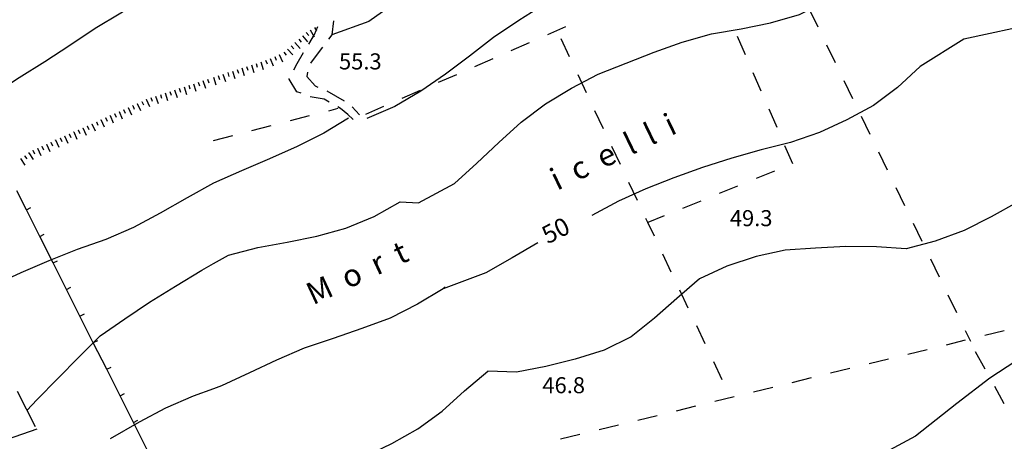
# Model space of a CAD drawing. Units: metres. Extents: x 486264 to 489603, y 4500092 to 4503095.
# Drawn here: x 486952 to 487151, y 4500228 to 4500313 of the extents above; entities that cross this region are included whole.
import ezdxf

# ---------------------------------------------------------------- set-up
doc = ezdxf.new("R2010")
doc.units = ezdxf.units.M
doc.header["$MEASUREMENT"] = 0
for name, color, linetype in [("'03 limite di coltura agraria", 254, 'Continuous'), ('carrareccia', 254, 'Continuous'), ('curva direttrice a 10 mt', 254, 'Continuous'), ('curva intermedia a 2 mt', 254, 'Continuous'), ('limite di coltura agraria', 254, 'Continuous'), ('muro di sostegno', 254, 'Continuous'), ('muro divisorio', 254, 'Continuous'), ('muro divisorio v', 254, 'Continuous'), ('punto quotato a terra', 254, 'Continuous'), ('recinzione', 254, 'Continuous'), ('scarpata fino a 2 mt', 254, 'Continuous'), ('scarpata fino a 2 mt v', 254, 'Continuous'), ('TOPO02', 250, 'Continuous')]:
    doc.layers.add(name, color=color, linetype=linetype)
doc.styles.add('txt', font='txt')

msp = doc.modelspace()

# ---------------------------------------------------------------- linework, layer by layer
at = {"layer": "'03 limite di coltura agraria"}
for p, q in [((487146.81, 4500249.26), (487150.69, 4500250.2)), ((487139.03, 4500247.35), (487142.91, 4500248.3)), ((487131.26, 4500245.45), (487135.15, 4500246.4)), ((487146.84, 4500242.43), (487144.92, 4500245.93)), ((487123.49, 4500243.55), (487127.38, 4500244.5)), ((487115.72, 4500241.65), (487119.6, 4500242.6)), ((487107.95, 4500239.74), (487111.84, 4500240.7)), ((487100.18, 4500237.85), (487104.06, 4500238.8)), ((487150.7, 4500235.41), (487148.77, 4500238.92)), ((487092.41, 4500235.95), (487096.29, 4500236.89)), ((487084.63, 4500234.04), (487088.53, 4500234.99)), ((487076.86, 4500232.14), (487080.75, 4500233.09)), ((487069.1, 4500230.24), (487072.98, 4500231.19)), ((487061.32, 4500228.34), (487065.2, 4500229.29))]:
    msp.add_line(p, q, dxfattribs=at)
at = {"layer": 'carrareccia', "linetype": 'Continuous'}
for p, q in [((487011.74, 4500309.86), (487012.42, 4500311.49)), ((487015.56, 4500312.67), (487015.24, 4500309.85)), ((487010.58, 4500307.95), (487011.74, 4500309.86)), ((487015.24, 4500309.85), (487014.54, 4500308.92)), ((487013.34, 4500307.33), (487012.09, 4500305.67)), ((487008.21, 4500304.07), (487009.53, 4500306.24)), ((487012.09, 4500305.67), (487010.94, 4500304.13)), ((487007.56, 4500302.77), (487008.21, 4500304.07)), ((487006.6, 4500300.9), (487006.65, 4500300.99)), ((487008.16, 4500298.34), (487006.6, 4500300.9)), ((487010.31, 4500302.31), (487010.21, 4500301.4)), ((487010.21, 4500301.4), (487011.84, 4500299.53)), ((487011.84, 4500299.53), (487012.41, 4500299.3)), ((487009.01, 4500298.03), (487008.16, 4500298.34)), ((487013.68, 4500296.84), (487010.88, 4500297.32)), ((487014.24, 4500298.51), (487017.71, 4500296.53)), ((487014.69, 4500296.27), (487013.68, 4500296.84)), ((487016.96, 4500294.98), (487016.43, 4500295.28)), ((487018.45, 4500293.79), (487016.96, 4500294.98)), ((487019.29, 4500295.33), (487020.81, 4500293.68)), ((487019.49, 4500292.73), (487018.45, 4500293.79))]:
    msp.add_line(p, q, dxfattribs=at)
at = {"layer": 'curva direttrice a 10 mt', "color": 254, "linetype": 'Continuous'}
for points in [[(487166.78, 4500312.23), (487157.5, 4500312.15), (487142.57, 4500308.94), (487133.73, 4500303.43), (487129.2, 4500299.22), (487124.34, 4500295.59), (487118.99, 4500292.67), (487113.49, 4500290.16), (487107.66, 4500288.09), (487101.7, 4500286.64), (487095.78, 4500284.98), (487089.88, 4500283.05), (487084.13, 4500281.01), (487078.46, 4500278.79), (487072.96, 4500276.27), (487067.59, 4500273.4)], [(487056.73, 4500267.86), (487051.54, 4500264.83), (487046.23, 4500261.86), (487037.63, 4500258.58)], [(487038.03, 4500258.97), (487037.63, 4500258.58), (487032.45, 4500255.5), (487026.99, 4500252.71), (487021.28, 4500250.6), (487015.49, 4500248.62), (487009.64, 4500246.64), (487004.09, 4500244.22), (486998.6, 4500241.69), (486992.99, 4500239.07), (486991.39, 4500238.48)], [(486991.39, 4500238.48), (486987.28, 4500236.95), (486981.74, 4500234.55), (486976.39, 4500231.74), (486970.57, 4500228.35)]]:
    msp.add_lwpolyline(points, dxfattribs=at)
at = {"layer": 'curva intermedia a 2 mt', "color": 254, "linetype": 'Continuous'}
for points in [[(487093.36, 4500361.52), (487092.26, 4500360.39), (487087.79, 4500356.33), (487083.45, 4500352.17), (487078.95, 4500348.1), (487074.23, 4500344.12), (487069.57, 4500340.3), (487064.59, 4500336.8), (487059.43, 4500333.68), (487054, 4500331.05), (487048.2, 4500328.75), (487042.57, 4500326.4), (487037.27, 4500323.47), (487032.27, 4500320.01), (487027.68, 4500316.07), (487022.7, 4500312.51), (487015.24, 4500309.85)], [(487116.71, 4500349.08), (487116.29, 4500348.66), (487111.6, 4500344.9), (487106.82, 4500341.17), (487101.86, 4500337.55), (487096.7, 4500334.2), (487091.38, 4500331.19), (487085.77, 4500328.51), (487080.09, 4500326.05), (487074.34, 4500323.93), (487068.66, 4500321.65), (487063.21, 4500318.98), (487058.03, 4500315.92), (487052.92, 4500312.73), (487047.81, 4500309.25), (487042.96, 4500305.55), (487038.09, 4500301.9), (487033.16, 4500298.46), (487027.91, 4500295.39), (487022.28, 4500292.96)], [(487029.02, 4500276.15), (487032.7, 4500275.95), (487039.95, 4500279.85), (487044.43, 4500283.93), (487048.89, 4500288.08), (487053.38, 4500292.22), (487058.27, 4500295.93), (487063.54, 4500299.05), (487068.91, 4500301.87), (487074.53, 4500304.14), (487080.13, 4500306.3), (487085.82, 4500308.33), (487091.73, 4500310.02), (487097.68, 4500311.05), (487103.59, 4500312.23), (487109.43, 4500313.91), (487114.82, 4500316.65), (487119.96, 4500319.9), (487124.75, 4500323.66), (487129.21, 4500327.79), (487133.68, 4500332.03), (487137.53, 4500336.7)], [(486882.24, 4500280.27), (486882.99, 4500280.39), (486888.89, 4500281.52), (486894.85, 4500282.35), (486900.79, 4500283.31), (486906.85, 4500284.14), (486912.74, 4500285.66), (486918.66, 4500287.49), (486924.5, 4500288.92), (486930.27, 4500290.61), (486936.14, 4500292.53), (486941.67, 4500294.93), (486947.06, 4500297.89), (486952.2, 4500301.25), (486957.39, 4500304.43), (486962.46, 4500307.76), (486967.54, 4500311.15), (486972.68, 4500314.28), (486977.86, 4500317.63), (486983.13, 4500320.61), (486988.54, 4500323.46), (486991.38, 4500324.86)], [(487018.6, 4500293.05), (487013.59, 4500289.98), (487008.21, 4500287.28), (487002.67, 4500284.84), (486997.02, 4500282.4), (486991.38, 4500279.9)], [(487182.01, 4500284.51), (487177.76, 4500283.89), (487170.83, 4500283.36), (487163.37, 4500280.69), (487153.34, 4500276.11), (487148.07, 4500273.11), (487142.59, 4500270.37), (487136.77, 4500268.24), (487130.95, 4500266.69), (487124.95, 4500267.05), (487118.75, 4500267.14), (487112.66, 4500266.83), (487106.56, 4500266.43), (487100.68, 4500265.11), (487094.81, 4500263.17), (487089.29, 4500260.63), (487084.74, 4500256.67), (487080.24, 4500252.68), (487075.53, 4500248.94), (487070.09, 4500246.23), (487064.23, 4500244.4), (487058.32, 4500242.97), (487052.42, 4500241.83), (487046.63, 4500242)], [(486991.38, 4500279.9), (486991.35, 4500279.88), (486986.06, 4500276.95), (486980.64, 4500273.88), (486975.24, 4500270.97), (486969.67, 4500268.56), (486963.92, 4500266.53), (486958.21, 4500264.25), (486952.54, 4500261.84), (486947.02, 4500259.31), (486942.12, 4500256.96)], [(486991.38, 4500263.7), (486994.41, 4500265.39), (487000.31, 4500266.96), (487006.24, 4500268.04), (487012.2, 4500269.22), (487018.07, 4500270.87), (487023.75, 4500273.17), (487029.02, 4500276.15)], [(487192.95, 4500265.91), (487184.69, 4500263.63), (487178.3, 4500260.43), (487169.14, 4500256.73), (487164.27, 4500252.83), (487159.43, 4500248.99), (487154.74, 4500245.15), (487147.78, 4500240.57)], [(486953.82, 4500234.15), (486955.78, 4500236.22), (486960, 4500240.51), (486964.25, 4500244.84), (486968.54, 4500249.14), (486973.49, 4500252.58), (486978.52, 4500255.91), (486983.71, 4500259.13), (486989.03, 4500262.39), (486991.38, 4500263.7)], [(486991.39, 4500213.99), (486993.39, 4500215.11), (486998.68, 4500218.02), (487004.28, 4500220.33), (487010.17, 4500221.54), (487016.09, 4500223), (487021.89, 4500224.8), (487027.32, 4500227.43), (487032.54, 4500230.39), (487037.42, 4500233.97), (487041.93, 4500238.03), (487046.63, 4500242)], [(487147.78, 4500240.57), (487141.12, 4500235.49), (487132.81, 4500228.9), (487122.45, 4500223.31), (487111.99, 4500220.72), (487096.24, 4500211.07), (487078.29, 4500207.42), (487067.42, 4500206.54), (487061.48, 4500207.65), (487055.59, 4500209.15), (487049.49, 4500209.93), (487043.35, 4500209.97), (487037.28, 4500209.97), (487031.27, 4500209.04), (487025.53, 4500206.8), (487020.71, 4500203.22), (487015.2, 4500199.4)]]:
    msp.add_lwpolyline(points, dxfattribs=at)
at = {"layer": 'limite di coltura agraria'}
for p, q in [((487111.37, 4500315.01), (487113.12, 4500311.41)), ((487058.71, 4500309.86), (487062.38, 4500311.47)), ((487063.13, 4500305.37), (487061.41, 4500308.99)), ((487096.87, 4500309.55), (487098.47, 4500305.88)), ((487051.38, 4500306.66), (487055.05, 4500308.26)), ((487114.87, 4500307.81), (487116.62, 4500304.21)), ((487044.05, 4500303.45), (487047.71, 4500305.06)), ((487036.72, 4500300.25), (487040.38, 4500301.85)), ((487066.54, 4500298.14), (487064.83, 4500301.76)), ((487100.06, 4500302.21), (487101.66, 4500298.54)), ((487118.36, 4500300.61), (487120.11, 4500297.01)), ((487029.39, 4500297.03), (487033.06, 4500298.64)), ((487014.61, 4500294.53), (487016.5, 4500295.03)), ((487022.06, 4500293.83), (487025.73, 4500295.43)), ((487006.87, 4500292.52), (487010.74, 4500293.53)), ((487069.95, 4500290.9), (487068.24, 4500294.52)), ((487103.26, 4500294.88), (487104.85, 4500291.2)), ((487121.86, 4500293.42), (487123.6, 4500289.81)), ((486999.13, 4500290.51), (487003, 4500291.52)), ((486991.38, 4500288.49), (486995.26, 4500289.5)), ((487073.37, 4500283.67), (487071.66, 4500287.29)), ((487106.45, 4500287.54), (487108.04, 4500283.87)), ((487125.35, 4500286.22), (487127.09, 4500282.62)), ((487104.38, 4500282.35), (487100.68, 4500280.84)), ((487076.78, 4500276.44), (487075.08, 4500280.05)), ((487096.98, 4500279.33), (487093.27, 4500277.82)), ((487128.84, 4500279.02), (487130.59, 4500275.43)), ((487089.56, 4500276.31), (487085.86, 4500274.81)), ((487082.16, 4500273.3), (487078.89, 4500271.97)), ((487132.34, 4500271.82), (487134.09, 4500268.23)), ((487083.62, 4500261.97), (487081.91, 4500265.59)), ((487135.83, 4500264.63), (487137.58, 4500261.03)), ((487087.03, 4500254.73), (487085.32, 4500258.35)), ((487139.32, 4500257.43), (487141.07, 4500253.83)), ((487090.45, 4500247.5), (487088.74, 4500251.12)), ((487142.81, 4500250.24), (487143.88, 4500248.05)), ((487093.86, 4500240.27), (487092.15, 4500243.88))]:
    msp.add_line(p, q, dxfattribs=at)
at = {"layer": 'limite di coltura agraria', "flags": 128}
msp.add_lwpolyline([(487080.2, 4500269.2), (487078.89, 4500271.97), (487078.49, 4500272.82)], dxfattribs=at)
at = {"layer": 'muro di sostegno', "flags": 128}
msp.add_lwpolyline([(486955.77, 4500230.33), (486945.14, 4500226.61), (486944.54, 4500226.4), (486944.44, 4500226.36)], dxfattribs=at)
at = {"layer": 'muro divisorio'}
for p, q in [((486953.69, 4500274.54), (486951.78, 4500278.34)), ((486956.39, 4500269.19), (486953.69, 4500274.54)), ((486959.08, 4500263.83), (486956.39, 4500269.19)), ((486961.78, 4500258.47), (486959.08, 4500263.83)), ((486964.47, 4500253.11), (486961.78, 4500258.47)), ((486967.17, 4500247.75), (486964.47, 4500253.11)), ((486969.87, 4500242.39), (486967.17, 4500247.75)), ((486972.57, 4500237.03), (486969.87, 4500242.39)), ((486975.26, 4500231.66), (486972.57, 4500237.03)), ((486977.96, 4500226.3), (486975.26, 4500231.66))]:
    msp.add_line(p, q, dxfattribs=at)
at = {"layer": 'muro divisorio v'}
for p, q in [((486953.7, 4500274.55), (486954.59, 4500275)), ((486956.39, 4500269.19), (486957.28, 4500269.64)), ((486959.09, 4500263.83), (486959.98, 4500264.28)), ((486961.78, 4500258.47), (486962.67, 4500258.92)), ((486964.48, 4500253.12), (486965.37, 4500253.56)), ((486967.18, 4500247.76), (486968.07, 4500248.2)), ((486969.88, 4500242.4), (486970.77, 4500242.84)), ((486972.57, 4500237.04), (486973.46, 4500237.48)), ((486975.27, 4500231.67), (486976.16, 4500232.12))]:
    msp.add_line(p, q, dxfattribs=at)
at = {"layer": 'recinzione'}
msp.add_line((486955.54, 4500230.79), (486951.89, 4500237.9), dxfattribs=at)
at = {"layer": 'scarpata fino a 2 mt', "color": 254, "linetype": 'Continuous'}
for p, q in [((487009.3, 4500309.59), (487009.3, 4500309.6)), ((487006.28, 4500306.95), (487006.28, 4500306.96)), ((487007.79, 4500308.27), (487007.79, 4500308.28)), ((487004.63, 4500305.85), (487004.64, 4500305.85)), ((486974.17, 4500295.18), (486974.18, 4500295.18)), ((486975.09, 4500295.59), (486975.1, 4500295.59)), ((486976, 4500296), (486976.01, 4500296)), ((486976.92, 4500296.41), (486976.92, 4500296.41)), ((486977.83, 4500296.82), (486977.84, 4500296.82)), ((486969.6, 4500293.12), (486969.61, 4500293.12)), ((486970.52, 4500293.54), (486970.53, 4500293.54)), ((486971.43, 4500293.94), (486971.44, 4500293.94)), ((486972.35, 4500294.36), (486972.35, 4500294.36)), ((486973.26, 4500294.76), (486973.27, 4500294.76)), ((486965.03, 4500291.08), (486965.04, 4500291.08)), ((486965.95, 4500291.48), (486965.95, 4500291.48)), ((486966.86, 4500291.9), (486966.87, 4500291.9)), ((486967.78, 4500292.3), (486967.78, 4500292.3)), ((486968.69, 4500292.72), (486968.7, 4500292.72)), ((486960.46, 4500289.02), (486960.47, 4500289.02)), ((486961.38, 4500289.44), (486961.38, 4500289.44)), ((486962.29, 4500289.84), (486962.3, 4500289.84)), ((486963.2, 4500290.26), (486963.21, 4500290.26)), ((486964.12, 4500290.66), (486964.13, 4500290.66)), ((486956.81, 4500287.38), (486956.81, 4500287.38)), ((486957.72, 4500287.79), (486957.73, 4500287.8)), ((486958.63, 4500288.2), (486958.64, 4500288.2)), ((486959.55, 4500288.61), (486959.56, 4500288.62)), ((486953.31, 4500285.44), (486953.31, 4500285.45)), ((486954.14, 4500286.01), (486954.15, 4500286.01)), ((486954.98, 4500286.56), (486954.99, 4500286.56)), ((486955.89, 4500286.97), (486955.9, 4500286.97))]:
    msp.add_line(p, q, dxfattribs=at)
at = {"layer": 'scarpata fino a 2 mt v', "color": 254, "linetype": 'Continuous'}
for p, q in [((487010.88, 4500310.82), (487011.67, 4500309.44)), ((487011.74, 4500311.32), (487012.14, 4500310.63)), ((487008.54, 4500308.94), (487009.06, 4500308.34)), ((487009.3, 4500309.6), (487010.35, 4500308.4)), ((487010.05, 4500310.26), (487010.57, 4500309.66)), ((487006.28, 4500306.96), (487007.34, 4500305.76)), ((487007.03, 4500307.62), (487007.56, 4500307.02)), ((487007.79, 4500308.28), (487008.84, 4500307.08)), ((487002.79, 4500305.08), (487003.41, 4500303.6)), ((487003.71, 4500305.47), (487004.02, 4500304.74)), ((487004.64, 4500305.85), (487005.26, 4500304.38)), ((487005.52, 4500306.3), (487006.05, 4500305.7)), ((486997.1, 4500303.14), (486997.59, 4500301.62)), ((486998.06, 4500303.45), (486998.31, 4500302.69)), ((486999.01, 4500303.76), (486999.5, 4500302.24)), ((486999.96, 4500304.07), (487000.21, 4500303.31)), ((487000.91, 4500304.38), (487001.41, 4500302.85)), ((487001.87, 4500304.69), (487002.18, 4500303.95)), ((486990.2, 4500300.9), (486990.45, 4500300.14)), ((486991.38, 4500301.28), (486991.88, 4500299.76)), ((486992.34, 4500301.59), (486992.59, 4500300.84)), ((486993.29, 4500301.9), (486993.78, 4500300.38)), ((486994.24, 4500302.21), (486994.49, 4500301.45)), ((486995.2, 4500302.52), (486995.69, 4500301)), ((486996.15, 4500302.83), (486996.4, 4500302.07)), ((486984.49, 4500299.04), (486984.74, 4500298.28)), ((486985.44, 4500299.34), (486985.93, 4500297.82)), ((486986.39, 4500299.66), (486986.64, 4500298.9)), ((486987.35, 4500299.97), (486987.84, 4500298.45)), ((486988.3, 4500300.27), (486988.55, 4500299.52)), ((486989.25, 4500300.59), (486989.74, 4500299.06)), ((486978.77, 4500297.18), (486979.02, 4500296.42)), ((486979.72, 4500297.48), (486980.21, 4500295.96)), ((486980.67, 4500297.8), (486980.92, 4500297.04)), ((486981.63, 4500298.11), (486982.12, 4500296.59)), ((486982.58, 4500298.41), (486982.83, 4500297.66)), ((486983.53, 4500298.73), (486984.03, 4500297.2)), ((486974.18, 4500295.18), (486974.84, 4500293.72)), ((486975.1, 4500295.59), (486975.42, 4500294.86)), ((486976.01, 4500296), (486976.67, 4500294.54)), ((486976.92, 4500296.41), (486977.25, 4500295.69)), ((486977.84, 4500296.82), (486978.49, 4500295.36)), ((486969.61, 4500293.12), (486969.94, 4500292.4)), ((486970.53, 4500293.54), (486971.18, 4500292.08)), ((486971.44, 4500293.94), (486971.77, 4500293.22)), ((486972.35, 4500294.36), (486973.01, 4500292.9)), ((486973.27, 4500294.76), (486973.6, 4500294.04)), ((486965.04, 4500291.08), (486965.7, 4500289.62)), ((486965.95, 4500291.48), (486966.28, 4500290.76)), ((486966.87, 4500291.9), (486967.53, 4500290.44)), ((486967.78, 4500292.3), (486968.11, 4500291.58)), ((486968.7, 4500292.72), (486969.35, 4500291.26)), ((486960.47, 4500289.02), (486960.8, 4500288.3)), ((486961.38, 4500289.44), (486962.04, 4500287.97)), ((486962.3, 4500289.84), (486962.63, 4500289.12)), ((486963.21, 4500290.26), (486963.87, 4500288.8)), ((486964.13, 4500290.66), (486964.45, 4500289.94)), ((486956.81, 4500287.38), (486957.14, 4500286.65)), ((486957.73, 4500287.8), (486958.38, 4500286.33)), ((486958.64, 4500288.2), (486958.97, 4500287.47)), ((486959.56, 4500288.62), (486960.21, 4500287.15)), ((486953.31, 4500285.45), (486953.76, 4500284.79)), ((486954.15, 4500286.01), (486955.04, 4500284.68)), ((486954.99, 4500286.56), (486955.31, 4500285.83)), ((486955.9, 4500286.97), (486956.56, 4500285.51)), ((486952.49, 4500284.89), (486953.38, 4500283.56))]:
    msp.add_line(p, q, dxfattribs=at)

# ---------------------------------------------------------------- texts
at = {"layer": 'punto quotato a terra', "color": 254, "style": 'txt'}
for s, p in [('55.3               ', (487016.67, 4500302.84)), ('49.3               ', (487095.41, 4500271.24)), ('46.8               ', (487057.64, 4500237.56))]:
    msp.add_text(s, height=3.24, rotation=0.0115, dxfattribs=at).set_placement(p)
at = {"layer": 'TOPO02', "color": 254, "style": 'txt'}
for s, height, rotation, p in [('i  c  e  l  l  i', 4.5, 25.7245, (487060.61, 4500278.35)), ('50', 3.6, 26.8443, (487058.7, 4500267.56)), ('M  o  r  t', 4.5, 24.948, (487011.42, 4500255.27))]:
    msp.add_text(s, height=height, rotation=rotation, dxfattribs=at).set_placement(p)

doc.saveas('drawing.dxf')
